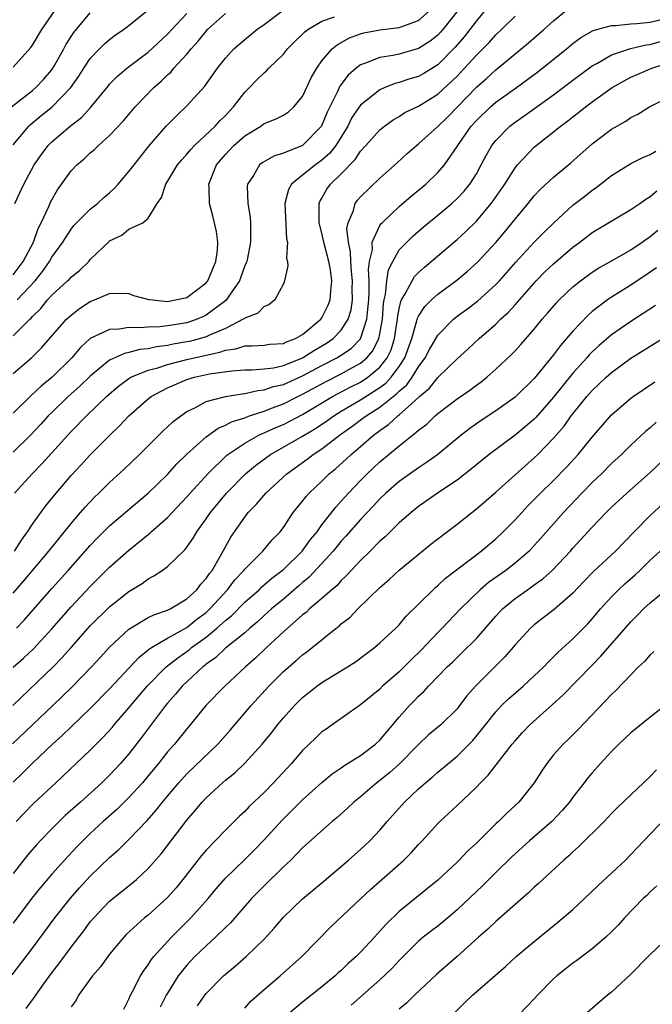
# Model space of a CAD drawing. Units: inches. Extents: x 2559000 to 2562000, y 1530000 to 1533000.
# Drawn here: x 2559074 to 2559139, y 1530206 to 1530308 of the extents above; entities that cross this region are included whole.
import ezdxf

# ---------------------------------------------------------------- set-up
doc = ezdxf.new("R2010")
doc.units = ezdxf.units.IN
doc.header["$MEASUREMENT"] = 0
doc.layers.add('LD25591530_2ft', color=254, linetype='Continuous')

msp = doc.modelspace()

# ---------------------------------------------------------------- linework, layer by layer
at = {"layer": 'LD25591530_2ft'}
for points, elevation in [([(2559072.85, 1530299), (2559075, 1530300.71), (2559075.34, 1530301), (2559076.15, 1530301.85), (2559077, 1530302.84), (2559077.12, 1530303), (2559077.28, 1530303.28), (2559078.26, 1530305), (2559078.51, 1530305.49), (2559079.3, 1530306.7), (2559081, 1530308.73)], 8168), ([(2559073, 1530295.08), (2559074.64, 1530297), (2559074.82, 1530297.18), (2559075.91, 1530298.09), (2559077.02, 1530298.98), (2559078.99, 1530301), (2559079.82, 1530302.18), (2559080.34, 1530303), (2559081, 1530304), (2559081.96, 1530305), (2559082.48, 1530305.52), (2559083, 1530305.98), (2559083.58, 1530306.42), (2559084.43, 1530307), (2559085, 1530307.43), (2559087, 1530309.04)], 8166), ([(2559073, 1530303.1), (2559074.84, 1530305.16), (2559075, 1530305.4), (2559075.99, 1530307), (2559077.35, 1530309)], 8170), ([(2559073, 1530271.4), (2559074.94, 1530273.06), (2559075.96, 1530274.04), (2559078.54, 1530277), (2559079, 1530277.44), (2559079.89, 1530278.11), (2559081, 1530278.85), (2559081.43, 1530279), (2559083, 1530279.66), (2559083.7, 1530279.7), (2559085, 1530279.67), (2559085.48, 1530279.48), (2559087.05, 1530279.05), (2559087.44, 1530279), (2559089, 1530278.86), (2559089.83, 1530279), (2559091, 1530279.27), (2559093, 1530280.79), (2559093.18, 1530281), (2559094.01, 1530283), (2559094.17, 1530284.17), (2559094.21, 1530285), (2559094.08, 1530286.08), (2559093.7, 1530287.7), (2559093.35, 1530289), (2559093.3, 1530290.7), (2559093.28, 1530291), (2559094.09, 1530293), (2559095, 1530294.08), (2559095.86, 1530295), (2559097, 1530296.01), (2559098.65, 1530297), (2559099, 1530297.26), (2559100.25, 1530297.75), (2559101, 1530298.14), (2559101.52, 1530298.48), (2559102.1, 1530299), (2559103, 1530300.06), (2559103.91, 1530302.09), (2559104.46, 1530303), (2559105, 1530303.76), (2559106.05, 1530305), (2559106.56, 1530305.44), (2559107.85, 1530306.15), (2559109, 1530306.56), (2559109.35, 1530306.65), (2559111, 1530306.96), (2559113, 1530307.22), (2559113.37, 1530307.37), (2559115, 1530307.96), (2559116.2, 1530309)], 8156), ([(2559119.1, 1530309), (2559117.52, 1530307), (2559117.28, 1530306.72), (2559117, 1530306.43), (2559116.2, 1530305.8), (2559115, 1530305.03), (2559113, 1530304.47), (2559112.33, 1530304.33), (2559111, 1530304.12), (2559109.52, 1530303.51), (2559109, 1530303.35), (2559108.54, 1530303), (2559107.71, 1530302.28), (2559106.84, 1530301.16), (2559106.6, 1530300.6), (2559105.55, 1530298.45), (2559105, 1530297.1), (2559104.94, 1530297), (2559103, 1530295), (2559101, 1530294.2), (2559100.08, 1530293.92), (2559098.8, 1530293.2), (2559098.54, 1530293), (2559097.89, 1530291.89), (2559097.29, 1530291), (2559097.26, 1530290.74), (2559097.31, 1530289), (2559097.56, 1530287.56), (2559097.61, 1530287), (2559097.59, 1530286.41), (2559097.61, 1530285), (2559097.2, 1530283), (2559097.15, 1530282.85), (2559097, 1530282.52), (2559096.6, 1530281.4), (2559096.44, 1530281), (2559095.04, 1530278.96), (2559093, 1530277.42), (2559092.72, 1530277.28), (2559092.06, 1530277), (2559091, 1530276.65), (2559090.57, 1530276.57), (2559089, 1530276.32), (2559088.22, 1530276.22), (2559087, 1530276.19), (2559086.1, 1530276.1), (2559085, 1530276.16), (2559083.98, 1530275.98), (2559083, 1530275.95), (2559081, 1530275), (2559079.94, 1530274.06), (2559079.07, 1530273), (2559077.05, 1530271), (2559075.91, 1530270.09), (2559074.88, 1530269.12), (2559073, 1530267.27)], 8154), ([(2559121.92, 1530309), (2559121, 1530307.92), (2559120.32, 1530307), (2559119.74, 1530306.26), (2559118.81, 1530305.19), (2559117, 1530303.36), (2559115.54, 1530302.46), (2559115, 1530302.16), (2559114.1, 1530301.9), (2559113, 1530301.52), (2559112.58, 1530301.42), (2559111.5, 1530301), (2559111, 1530300.78), (2559109.83, 1530299.83), (2559109, 1530299.18), (2559108.11, 1530297.89), (2559107.67, 1530297), (2559106.44, 1530295), (2559105.81, 1530294.19), (2559105, 1530293.47), (2559104.33, 1530293), (2559103, 1530291.91), (2559101.84, 1530291), (2559101.55, 1530290.45), (2559101.17, 1530289), (2559101.34, 1530285.34), (2559101.43, 1530285), (2559101.34, 1530283.34), (2559101.44, 1530283), (2559101.48, 1530282.52), (2559101.13, 1530281), (2559101, 1530280.68), (2559100.11, 1530279), (2559099.51, 1530278.49), (2559099, 1530278.34), (2559098.35, 1530277.65), (2559097, 1530277.13), (2559096.94, 1530277.06), (2559096.85, 1530277), (2559095, 1530276.06), (2559093.35, 1530275.35), (2559093, 1530275.18), (2559092.41, 1530275), (2559091.29, 1530274.71), (2559091, 1530274.65), (2559089.59, 1530274.41), (2559089, 1530274.28), (2559087.86, 1530274.14), (2559087, 1530273.94), (2559086.13, 1530273.87), (2559085, 1530273.55), (2559084.53, 1530273.47), (2559083, 1530272.77), (2559081, 1530271.12), (2559079.93, 1530270.07), (2559078.71, 1530269), (2559077, 1530267.36), (2559076.64, 1530267), (2559075.87, 1530266.13), (2559074.82, 1530265), (2559073, 1530263.23)], 8152), ([(2559073, 1530281.61), (2559074.05, 1530283), (2559075.1, 1530285), (2559075.6, 1530286.4), (2559075.9, 1530287), (2559076.69, 1530288.69), (2559076.87, 1530289.13), (2559077, 1530289.38), (2559077.6, 1530290.4), (2559079, 1530292.39), (2559079.6, 1530293), (2559080.37, 1530293.63), (2559081, 1530294.23), (2559081.43, 1530294.57), (2559081.85, 1530295), (2559083, 1530296.03), (2559084.43, 1530297.57), (2559085.64, 1530299), (2559087.59, 1530301), (2559088.34, 1530301.66), (2559089, 1530302.3), (2559089.37, 1530302.63), (2559089.66, 1530303), (2559091, 1530304.46), (2559091.44, 1530305), (2559092.18, 1530305.82), (2559093, 1530306.84), (2559093.15, 1530307), (2559095, 1530308.68)], 8162), ([(2559073.13, 1530253), (2559073.87, 1530254.13), (2559074.49, 1530255), (2559075, 1530255.79), (2559076.36, 1530257.64), (2559077.46, 1530259), (2559079, 1530260.82), (2559080.06, 1530261.94), (2559081, 1530262.98), (2559083.02, 1530265), (2559084.04, 1530265.96), (2559085, 1530267), (2559087, 1530268.76), (2559087.31, 1530269), (2559088.4, 1530269.6), (2559089, 1530269.89), (2559091, 1530270.76), (2559091.78, 1530271), (2559093.34, 1530271.34), (2559095.67, 1530271.67), (2559097, 1530271.77), (2559097.77, 1530271.77), (2559099, 1530271.87), (2559099.98, 1530271.98), (2559101, 1530272.21), (2559103, 1530273.01), (2559104.21, 1530273.79), (2559105.47, 1530274.53), (2559106.16, 1530275), (2559107, 1530275.86), (2559107.72, 1530277), (2559108.02, 1530277.98), (2559108.15, 1530279), (2559108.14, 1530280.14), (2559108.17, 1530281), (2559108.05, 1530281.95), (2559107.98, 1530283), (2559107.97, 1530283.97), (2559107.74, 1530285), (2559107.59, 1530286.41), (2559107.71, 1530287), (2559108.27, 1530288.27), (2559108.45, 1530289), (2559108.68, 1530289.32), (2559109, 1530289.69), (2559111, 1530291.63), (2559112.8, 1530293.2), (2559113.84, 1530294.16), (2559114.79, 1530295), (2559115, 1530295.16), (2559117, 1530296.97), (2559118.03, 1530297.97), (2559121, 1530301.05), (2559122.05, 1530301.95), (2559123, 1530302.83), (2559123.22, 1530303), (2559126.38, 1530305.62), (2559127.99, 1530307), (2559129, 1530307.91), (2559130.35, 1530309)], 8148), ([(2559073.15, 1530259), (2559074.97, 1530261), (2559075.98, 1530262.02), (2559079, 1530265.39), (2559080.59, 1530267), (2559082.69, 1530269), (2559083.92, 1530270.08), (2559085, 1530270.88), (2559085.2, 1530271), (2559087, 1530271.73), (2559087.99, 1530271.99), (2559089, 1530272.32), (2559091, 1530272.84), (2559093, 1530273.29), (2559094.42, 1530273.58), (2559095, 1530273.8), (2559096.07, 1530273.93), (2559097, 1530274.24), (2559097.76, 1530274.24), (2559099, 1530274.32), (2559099.59, 1530274.41), (2559101, 1530274.5), (2559101.33, 1530274.67), (2559102.26, 1530275), (2559103, 1530275.42), (2559104.89, 1530277), (2559105, 1530277.15), (2559105.61, 1530278.39), (2559105.86, 1530279), (2559105.91, 1530279.91), (2559106.02, 1530281), (2559105.88, 1530282.12), (2559105.72, 1530283), (2559105.21, 1530285), (2559105, 1530285.93), (2559104.7, 1530287), (2559104.71, 1530288.71), (2559104.7, 1530289), (2559104.79, 1530289.21), (2559105, 1530289.55), (2559105.52, 1530290.48), (2559105.88, 1530291), (2559107, 1530292.08), (2559108.45, 1530293.55), (2559109, 1530294.4), (2559109.56, 1530295), (2559111, 1530296.61), (2559111.48, 1530297), (2559112.36, 1530297.64), (2559113, 1530298.01), (2559113.6, 1530298.4), (2559115, 1530299.07), (2559117, 1530300.3), (2559119, 1530302.18), (2559119.77, 1530303), (2559121, 1530304.37), (2559122.32, 1530305.68), (2559123, 1530306.46), (2559123.59, 1530307), (2559125, 1530308.4)], 8150), ([(2559073.19, 1530289), (2559074.12, 1530291), (2559075.2, 1530293), (2559075.94, 1530294.06), (2559076.62, 1530295), (2559077, 1530295.38), (2559078.9, 1530297), (2559080.1, 1530297.9), (2559081.04, 1530298.96), (2559082.84, 1530301.16), (2559083, 1530301.35), (2559083.82, 1530302.18), (2559084.79, 1530303), (2559087, 1530304.67), (2559089, 1530306.52), (2559089.43, 1530307), (2559091, 1530308.67)], 8164), ([(2559073.43, 1530279), (2559075.27, 1530281), (2559076.05, 1530281.95), (2559076.77, 1530283), (2559077, 1530283.42), (2559078.15, 1530285), (2559079, 1530286.34), (2559079.3, 1530286.7), (2559081, 1530288.42), (2559081.73, 1530289), (2559082.4, 1530289.6), (2559083, 1530290.11), (2559083.46, 1530290.54), (2559083.88, 1530291), (2559085, 1530292.29), (2559085.53, 1530293), (2559087.06, 1530294.94), (2559088.87, 1530297), (2559089.92, 1530298.08), (2559091, 1530299.09), (2559092.87, 1530301.13), (2559094.18, 1530303), (2559095, 1530304.04), (2559095.87, 1530305), (2559097, 1530305.98), (2559098.25, 1530307), (2559099, 1530307.53), (2559100.99, 1530309.01)], 8160), ([(2559073, 1530275.3), (2559074.72, 1530277), (2559074.87, 1530277.13), (2559075, 1530277.29), (2559075.87, 1530278.13), (2559076.57, 1530279), (2559077, 1530279.49), (2559078.65, 1530281), (2559078.83, 1530281.17), (2559079, 1530281.37), (2559079.9, 1530282.1), (2559080.83, 1530283), (2559081, 1530283.19), (2559082.94, 1530285.06), (2559083, 1530285.11), (2559084.28, 1530285.72), (2559085, 1530286.33), (2559086.45, 1530287), (2559087, 1530287.46), (2559087.91, 1530289), (2559088.39, 1530289.61), (2559088.81, 1530291), (2559089, 1530291.28), (2559090.04, 1530293), (2559090.47, 1530293.53), (2559091, 1530294.1), (2559091.4, 1530294.6), (2559091.78, 1530295), (2559093.93, 1530297), (2559094.43, 1530297.57), (2559095, 1530298.11), (2559095.85, 1530299), (2559097, 1530300.52), (2559097.49, 1530301), (2559098.23, 1530301.77), (2559099, 1530302.54), (2559099.26, 1530302.74), (2559099.5, 1530303), (2559101, 1530304.47), (2559101.42, 1530305), (2559102.21, 1530305.79), (2559103, 1530306.53), (2559103.23, 1530306.77), (2559103.52, 1530307), (2559105, 1530307.86), (2559106.31, 1530308.31)], 8158), ([(2559073, 1530248.65), (2559074.1, 1530249.9), (2559076.69, 1530253), (2559079, 1530255.86), (2559079.99, 1530257), (2559080.45, 1530257.55), (2559081.42, 1530258.58), (2559081.87, 1530259), (2559083, 1530260.11), (2559084.52, 1530261.48), (2559086.09, 1530263), (2559088.55, 1530265.45), (2559089, 1530265.85), (2559089.59, 1530266.41), (2559090.37, 1530267), (2559091, 1530267.44), (2559091.84, 1530267.84), (2559093, 1530268.47), (2559095, 1530268.99), (2559096.72, 1530269.28), (2559097, 1530269.31), (2559098.36, 1530269.64), (2559099, 1530269.69), (2559099.97, 1530270.03), (2559101, 1530270.25), (2559103, 1530271.15), (2559105, 1530272.22), (2559106.54, 1530273), (2559106.83, 1530273.17), (2559108.02, 1530273.98), (2559109, 1530274.98), (2559109.66, 1530277), (2559109.71, 1530277.7), (2559109.84, 1530279), (2559109.9, 1530279.9), (2559109.89, 1530281), (2559109.83, 1530282.17), (2559109.94, 1530283), (2559110.23, 1530284.23), (2559110.21, 1530285), (2559111, 1530286.72), (2559111.11, 1530286.89), (2559111.22, 1530287), (2559113, 1530288.69), (2559114.24, 1530289.76), (2559115, 1530290.36), (2559115.76, 1530291), (2559117, 1530292.19), (2559117.69, 1530293), (2559119, 1530294.88), (2559119.22, 1530295.22), (2559120.47, 1530297), (2559121, 1530297.59), (2559122.46, 1530299), (2559123, 1530299.47), (2559125.15, 1530301), (2559127.37, 1530302.63), (2559130.34, 1530305), (2559131, 1530305.55), (2559131.83, 1530306.17), (2559133.09, 1530306.91), (2559135, 1530307.42), (2559135.42, 1530307.42), (2559137, 1530307.59), (2559137.62, 1530307.62), (2559139, 1530307.78), (2559140, 1530308)], 8146), ([(2559073.35, 1530245), (2559074.15, 1530245.85), (2559077, 1530249.11), (2559078.71, 1530251), (2559081, 1530253.59), (2559081.69, 1530254.31), (2559083, 1530255.61), (2559084.82, 1530257.18), (2559087, 1530259.01), (2559089, 1530260.94), (2559089.97, 1530262.03), (2559091, 1530263.03), (2559093, 1530264.83), (2559094.26, 1530265.74), (2559095, 1530266.02), (2559095.63, 1530266.37), (2559097, 1530266.81), (2559097.13, 1530266.87), (2559097.49, 1530267), (2559099, 1530267.5), (2559099.78, 1530267.78), (2559101, 1530268.25), (2559102.5, 1530269), (2559103, 1530269.23), (2559105.43, 1530270.57), (2559107, 1530271.35), (2559107.8, 1530271.8), (2559109, 1530272.45), (2559109.64, 1530273), (2559110.26, 1530273.74), (2559110.9, 1530275), (2559111, 1530275.51), (2559111.26, 1530277), (2559111.37, 1530278.63), (2559111.43, 1530279), (2559111.58, 1530279.58), (2559111.71, 1530281), (2559111.88, 1530282.12), (2559112.33, 1530283), (2559113, 1530284.18), (2559113.78, 1530285), (2559114.4, 1530285.6), (2559115.47, 1530286.53), (2559117, 1530287.78), (2559118.46, 1530289), (2559119, 1530289.5), (2559119.73, 1530290.27), (2559120.31, 1530291), (2559121, 1530292.08), (2559121.51, 1530293), (2559122.02, 1530293.98), (2559122.6, 1530295), (2559123, 1530295.53), (2559124.46, 1530297), (2559125, 1530297.42), (2559125.94, 1530298.06), (2559129, 1530300.24), (2559131, 1530301.77), (2559133, 1530303.26), (2559133.54, 1530303.54), (2559135, 1530304.38), (2559136.97, 1530305.03), (2559138.58, 1530305.42), (2559139, 1530305.47), (2559140.19, 1530305.81)], 8144), ([(2559073, 1530240.98), (2559074.08, 1530241.92), (2559075.11, 1530242.89), (2559077, 1530244.96), (2559079, 1530247.23), (2559081, 1530249.33), (2559083, 1530251.33), (2559085, 1530253.1), (2559087.16, 1530254.84), (2559087.32, 1530255), (2559089, 1530256.49), (2559091, 1530258.61), (2559091.33, 1530259), (2559093.16, 1530261), (2559095.11, 1530262.89), (2559095.24, 1530263), (2559097, 1530264.18), (2559098.47, 1530265), (2559098.83, 1530265.17), (2559099, 1530265.23), (2559100.21, 1530265.79), (2559101, 1530266.12), (2559103, 1530267.14), (2559106.08, 1530269), (2559106.68, 1530269.32), (2559107.99, 1530270.01), (2559109, 1530270.5), (2559109.76, 1530271), (2559111, 1530272.04), (2559111.75, 1530273), (2559112.16, 1530273.84), (2559112.52, 1530275), (2559112.82, 1530277), (2559112.84, 1530277.16), (2559113, 1530278.1), (2559113.16, 1530278.84), (2559113.24, 1530279), (2559113.63, 1530279.63), (2559114.33, 1530281), (2559114.58, 1530281.42), (2559115, 1530281.84), (2559115.61, 1530282.39), (2559119, 1530285.28), (2559119.91, 1530286.09), (2559121, 1530287.15), (2559122.54, 1530289), (2559122.74, 1530289.26), (2559123.93, 1530291), (2559125, 1530292.7), (2559125.25, 1530293), (2559127, 1530294.83), (2559127.2, 1530295), (2559129, 1530296.4), (2559129.72, 1530297), (2559130.46, 1530297.54), (2559131, 1530297.98), (2559131.58, 1530298.42), (2559132.3, 1530299), (2559133, 1530299.52), (2559135.07, 1530301), (2559136.3, 1530301.7), (2559137, 1530302.06), (2559137.65, 1530302.35), (2559139.16, 1530303), (2559141, 1530303.6)], 8142), ([(2559072.99, 1530237.01), (2559077.15, 1530241), (2559078.06, 1530241.94), (2559079, 1530243.02), (2559081, 1530245.26), (2559083, 1530247.21), (2559085, 1530248.82), (2559086.36, 1530249.64), (2559087, 1530250.12), (2559087.58, 1530250.42), (2559088.44, 1530251), (2559089, 1530251.41), (2559090.83, 1530253.17), (2559091.66, 1530254.34), (2559092.02, 1530255), (2559093, 1530256.34), (2559093.44, 1530257), (2559095.12, 1530259), (2559097.09, 1530261), (2559098.13, 1530261.87), (2559099.67, 1530263), (2559103, 1530264.89), (2559103.17, 1530265), (2559104.32, 1530265.68), (2559105.52, 1530266.48), (2559106.23, 1530267), (2559107, 1530267.48), (2559109, 1530268.65), (2559111, 1530269.93), (2559111.62, 1530270.38), (2559112.18, 1530271), (2559113, 1530272.1), (2559113.59, 1530273), (2559114.32, 1530275), (2559114.84, 1530276.84), (2559114.89, 1530277.11), (2559115, 1530277.32), (2559115.66, 1530278.34), (2559116.36, 1530279), (2559117, 1530279.59), (2559118.96, 1530281.04), (2559120.04, 1530281.96), (2559121.1, 1530282.9), (2559123, 1530284.94), (2559123.94, 1530286.06), (2559124.71, 1530287), (2559125, 1530287.37), (2559126.36, 1530289), (2559127, 1530289.8), (2559127.58, 1530290.42), (2559129, 1530291.73), (2559130.8, 1530293.2), (2559133, 1530295.16), (2559135, 1530296.7), (2559136.47, 1530297.53), (2559137, 1530297.91), (2559137.74, 1530298.26), (2559138.93, 1530299), (2559141, 1530300.05)], 8140), ([(2559072.95, 1530233.05), (2559077.13, 1530237), (2559079.1, 1530238.9), (2559081.12, 1530241), (2559082.01, 1530241.99), (2559083, 1530243.05), (2559085, 1530244.9), (2559087, 1530246.11), (2559087.59, 1530246.41), (2559089, 1530246.87), (2559089.26, 1530247), (2559091, 1530248.05), (2559092.02, 1530249), (2559092.44, 1530249.56), (2559093, 1530250.14), (2559093.34, 1530250.66), (2559093.62, 1530251), (2559094.5, 1530252.5), (2559095.56, 1530254.44), (2559095.93, 1530255), (2559097, 1530256.52), (2559097.37, 1530257), (2559098.18, 1530257.82), (2559099.17, 1530259), (2559101.37, 1530261), (2559103.48, 1530262.52), (2559104.09, 1530263), (2559105, 1530263.58), (2559106.82, 1530265), (2559108.1, 1530265.9), (2559109.25, 1530266.75), (2559109.57, 1530267), (2559111, 1530267.9), (2559112.38, 1530269), (2559112.73, 1530269.27), (2559113, 1530269.55), (2559113.78, 1530270.22), (2559114.34, 1530271), (2559115, 1530272.08), (2559115.69, 1530273), (2559116.13, 1530273.87), (2559117, 1530275.37), (2559118.62, 1530277), (2559119, 1530277.31), (2559119.98, 1530278.02), (2559121.11, 1530278.89), (2559123, 1530280.59), (2559123.38, 1530281), (2559125.07, 1530282.93), (2559127, 1530284.99), (2559128, 1530286), (2559129.01, 1530286.99), (2559131, 1530288.82), (2559132.24, 1530289.76), (2559133, 1530290.37), (2559133.38, 1530290.62), (2559135, 1530291.9), (2559137, 1530293.14), (2559138.25, 1530293.75), (2559139, 1530294.05), (2559139.59, 1530294.41)], 8138), ([(2559073, 1530229.08), (2559073.99, 1530230.01), (2559075, 1530231.03), (2559077.1, 1530233), (2559078.1, 1530233.9), (2559079, 1530234.79), (2559081, 1530236.7), (2559083, 1530238.73), (2559086.01, 1530241.99), (2559087, 1530242.76), (2559087.13, 1530242.87), (2559087.33, 1530243), (2559089, 1530243.97), (2559091, 1530245.09), (2559092.05, 1530245.95), (2559093, 1530246.65), (2559093.39, 1530247), (2559095.22, 1530249), (2559095.99, 1530250.01), (2559096.92, 1530251), (2559097, 1530251.12), (2559098.88, 1530253), (2559099.83, 1530254.17), (2559100.66, 1530255), (2559101, 1530255.45), (2559102.03, 1530257), (2559103, 1530258.15), (2559103.36, 1530258.64), (2559103.69, 1530259), (2559105, 1530260.24), (2559105.76, 1530261), (2559106.45, 1530261.55), (2559107.5, 1530262.5), (2559108.01, 1530263), (2559109, 1530263.83), (2559110.33, 1530265), (2559110.72, 1530265.28), (2559111, 1530265.5), (2559111.9, 1530266.1), (2559112.85, 1530267), (2559113, 1530267.11), (2559114.26, 1530268.26), (2559115.09, 1530269), (2559116.13, 1530269.87), (2559117, 1530270.96), (2559119, 1530272.91), (2559120.1, 1530273.9), (2559121.3, 1530275), (2559123, 1530276.5), (2559123.5, 1530277), (2559124.28, 1530277.72), (2559125, 1530278.51), (2559127.19, 1530281), (2559128.1, 1530281.9), (2559129, 1530282.75), (2559131, 1530284.46), (2559131.73, 1530285), (2559133, 1530285.99), (2559137, 1530288.36), (2559137.93, 1530289), (2559138.55, 1530289.45), (2559139, 1530289.71), (2559139.69, 1530290.31)], 8136), ([(2559073.32, 1530225), (2559074.14, 1530225.86), (2559075.13, 1530226.87), (2559077.43, 1530229), (2559081, 1530232.38), (2559082.31, 1530233.69), (2559083.27, 1530234.73), (2559083.48, 1530235), (2559085, 1530236.75), (2559086.88, 1530239), (2559088.85, 1530241), (2559090.06, 1530241.94), (2559091.24, 1530242.76), (2559091.5, 1530243), (2559093, 1530244.09), (2559094.1, 1530245), (2559095, 1530245.81), (2559095.66, 1530246.34), (2559097, 1530247.7), (2559098.48, 1530249), (2559098.74, 1530249.26), (2559099.82, 1530250.18), (2559101, 1530251.08), (2559102.96, 1530253), (2559103.81, 1530254.19), (2559104.49, 1530255), (2559105, 1530255.71), (2559106.44, 1530257.56), (2559107, 1530258.16), (2559107.74, 1530259), (2559109, 1530260.31), (2559109.69, 1530261), (2559111, 1530262.23), (2559113, 1530263.91), (2559114.37, 1530265), (2559114.74, 1530265.26), (2559115, 1530265.52), (2559115.85, 1530266.15), (2559116.73, 1530267), (2559117, 1530267.24), (2559119, 1530268.75), (2559120.33, 1530269.67), (2559121, 1530270.18), (2559121.48, 1530270.52), (2559122.07, 1530271), (2559123, 1530271.82), (2559124.64, 1530273.36), (2559125, 1530273.74), (2559125.61, 1530274.39), (2559127, 1530275.99), (2559127.83, 1530277), (2559128.38, 1530277.62), (2559129.29, 1530278.71), (2559129.57, 1530279), (2559131, 1530280.37), (2559131.78, 1530281), (2559133, 1530281.89), (2559133.68, 1530282.32), (2559134.89, 1530283), (2559137, 1530284.21), (2559138.17, 1530285), (2559138.65, 1530285.35), (2559139, 1530285.57), (2559139.78, 1530286.22)], 8134), ([(2559139.66, 1530282.34), (2559139, 1530281.88), (2559137, 1530280.53), (2559135, 1530279.29), (2559134.57, 1530279), (2559133, 1530277.8), (2559132.57, 1530277.43), (2559131, 1530275.77), (2559130.34, 1530275), (2559129.71, 1530274.29), (2559129, 1530273.32), (2559127, 1530270.86), (2559125.09, 1530269), (2559125, 1530268.92), (2559123, 1530267.51), (2559121.49, 1530266.51), (2559120.31, 1530265.69), (2559119.43, 1530265), (2559117, 1530263), (2559115.84, 1530262.16), (2559115, 1530261.63), (2559113, 1530260.21), (2559111.62, 1530259), (2559111, 1530258.41), (2559110.33, 1530257.67), (2559109, 1530256.28), (2559107.47, 1530254.53), (2559107, 1530254.04), (2559106.15, 1530253), (2559103.69, 1530250.31), (2559103, 1530249.75), (2559102.61, 1530249.39), (2559101, 1530248.02), (2559099.77, 1530247), (2559099.37, 1530246.63), (2559099, 1530246.31), (2559098.33, 1530245.67), (2559097.51, 1530245), (2559097, 1530244.54), (2559095, 1530242.93), (2559094.01, 1530241.99), (2559093, 1530241.28), (2559092.85, 1530241.15), (2559092.65, 1530241), (2559090.51, 1530239), (2559089.83, 1530238.17), (2559089, 1530237.26), (2559088.79, 1530237), (2559086.32, 1530233.68), (2559085, 1530232), (2559084.13, 1530231), (2559083, 1530229.8), (2559082.18, 1530229), (2559079.97, 1530227), (2559079.45, 1530226.55), (2559078.4, 1530225.6), (2559077.78, 1530225), (2559077, 1530224.22), (2559075.81, 1530223), (2559075.42, 1530222.58), (2559074.5, 1530221.5), (2559073, 1530219.6)], 8132), ([(2559139.56, 1530278.44), (2559137, 1530276.77), (2559135, 1530275.38), (2559133.71, 1530274.29), (2559133, 1530273.62), (2559132.69, 1530273.31), (2559132.43, 1530273), (2559131, 1530271.43), (2559129, 1530268.92), (2559127.17, 1530266.83), (2559127, 1530266.67), (2559126.1, 1530265.9), (2559125, 1530265), (2559122.32, 1530263), (2559120.5, 1530261.5), (2559119, 1530260.34), (2559116.98, 1530259), (2559115, 1530257.62), (2559114.23, 1530257), (2559113, 1530255.91), (2559111.54, 1530254.46), (2559111, 1530254.01), (2559110, 1530253), (2559109, 1530252.03), (2559108.04, 1530251), (2559107.55, 1530250.45), (2559107, 1530249.95), (2559106.56, 1530249.44), (2559106.03, 1530249), (2559105, 1530248.09), (2559103.72, 1530247), (2559103.35, 1530246.65), (2559103, 1530246.39), (2559101, 1530244.65), (2559099.24, 1530243), (2559098.11, 1530241.89), (2559097.09, 1530241), (2559094.93, 1530239), (2559092.98, 1530237), (2559091.35, 1530235), (2559091, 1530234.6), (2559089.72, 1530233), (2559089, 1530232.2), (2559088.05, 1530231), (2559087, 1530229.72), (2559086.4, 1530229), (2559085, 1530227.47), (2559083.75, 1530226.25), (2559082.34, 1530225), (2559081, 1530223.76), (2559080.22, 1530223), (2559079.62, 1530222.38), (2559078.33, 1530221), (2559077, 1530219.52), (2559075.84, 1530218.16), (2559074.95, 1530217.05), (2559073, 1530214.46)], 8130), ([(2559072.89, 1530209.11), (2559075, 1530211.88), (2559077.33, 1530215), (2559078.94, 1530217.06), (2559079.88, 1530218.12), (2559081, 1530219.33), (2559083, 1530221.26), (2559083.93, 1530222.07), (2559085, 1530223.13), (2559086.89, 1530225.11), (2559087.84, 1530226.16), (2559088.49, 1530227), (2559089, 1530227.62), (2559090.16, 1530229), (2559091, 1530229.92), (2559094.22, 1530233), (2559095.51, 1530234.49), (2559097.65, 1530237), (2559099.48, 1530239), (2559101, 1530240.53), (2559102.34, 1530241.66), (2559103, 1530242.26), (2559103.43, 1530242.57), (2559103.99, 1530243), (2559106.46, 1530245), (2559106.77, 1530245.23), (2559107, 1530245.45), (2559107.87, 1530246.13), (2559108.72, 1530247), (2559111, 1530249.23), (2559111.95, 1530250.05), (2559113, 1530251.01), (2559116.29, 1530253.71), (2559117, 1530254.28), (2559119, 1530255.79), (2559120.52, 1530257), (2559121, 1530257.36), (2559123, 1530259.1), (2559127, 1530262.64), (2559127.37, 1530263), (2559129, 1530264.68), (2559130.08, 1530265.92), (2559130.83, 1530267), (2559131, 1530267.22), (2559132.45, 1530269), (2559133, 1530269.63), (2559134.46, 1530271), (2559135, 1530271.49), (2559137, 1530272.98), (2559141, 1530275.47)], 8128), ([(2559074.37, 1530205.63), (2559075, 1530206.52), (2559075.21, 1530206.79), (2559075.34, 1530207), (2559076.18, 1530208.18), (2559077, 1530209.31), (2559077.74, 1530210.26), (2559079, 1530211.96), (2559080.33, 1530213.67), (2559081, 1530214.59), (2559081.35, 1530215), (2559083, 1530216.73), (2559085.36, 1530218.64), (2559085.77, 1530219), (2559087, 1530220.13), (2559088.34, 1530221.66), (2559091, 1530225.12), (2559091.87, 1530226.13), (2559092.58, 1530227), (2559093, 1530227.45), (2559094.68, 1530229), (2559095, 1530229.28), (2559095.96, 1530230.04), (2559097, 1530231.04), (2559098.79, 1530233), (2559099.79, 1530234.21), (2559100.41, 1530235), (2559101, 1530235.72), (2559102.14, 1530237), (2559103, 1530237.84), (2559104.48, 1530239), (2559105, 1530239.37), (2559107.65, 1530241), (2559108.46, 1530241.54), (2559109.6, 1530242.4), (2559110.44, 1530243), (2559111, 1530243.48), (2559112.64, 1530245), (2559113, 1530245.36), (2559113.74, 1530246.26), (2559116.51, 1530249), (2559116.77, 1530249.23), (2559117, 1530249.42), (2559117.81, 1530250.19), (2559121.49, 1530253), (2559123, 1530254.26), (2559123.78, 1530255), (2559125, 1530256.24), (2559125.69, 1530257), (2559126.33, 1530257.67), (2559127, 1530258.33), (2559127.65, 1530259), (2559129, 1530260.31), (2559130.33, 1530261.67), (2559131.54, 1530263), (2559133, 1530264.81), (2559135, 1530267.11), (2559137, 1530268.82), (2559137.24, 1530269), (2559139.47, 1530270.53)], 8126), ([(2559139.64, 1530266.36), (2559139, 1530265.77), (2559138.57, 1530265.43), (2559137, 1530263.97), (2559136.02, 1530263), (2559135, 1530262.06), (2559133.95, 1530261), (2559133, 1530260.1), (2559131.91, 1530259), (2559130.01, 1530257), (2559127.68, 1530254.32), (2559127, 1530253.56), (2559126.47, 1530253), (2559125, 1530251.74), (2559124.04, 1530251), (2559122.26, 1530249.74), (2559121.4, 1530249), (2559119.36, 1530247), (2559117.45, 1530245), (2559117, 1530244.56), (2559115.27, 1530242.73), (2559114.25, 1530241.75), (2559113, 1530240.5), (2559111.28, 1530239), (2559111, 1530238.71), (2559109, 1530237.06), (2559106.07, 1530235), (2559105.43, 1530234.57), (2559105, 1530234.26), (2559104.36, 1530233.64), (2559103, 1530232.33), (2559101.85, 1530231), (2559099.98, 1530229), (2559099, 1530228), (2559097.46, 1530226.54), (2559097, 1530226.03), (2559096.46, 1530225.54), (2559095, 1530224.1), (2559093, 1530222.02), (2559092.53, 1530221.47), (2559090.59, 1530219), (2559089.88, 1530218.12), (2559089, 1530217.11), (2559087, 1530215.3), (2559086.62, 1530215), (2559084.72, 1530213.28), (2559084.46, 1530213), (2559083, 1530211.24), (2559082.81, 1530211), (2559082.06, 1530209.94), (2559081.22, 1530209), (2559079.79, 1530207), (2559079.52, 1530206.48), (2559079, 1530205.79)], 8124), ([(2559084.46, 1530205.54), (2559085, 1530206.58), (2559085.17, 1530207), (2559085.38, 1530207.38), (2559086.21, 1530209), (2559086.51, 1530209.49), (2559087, 1530210.15), (2559087.32, 1530210.68), (2559087.58, 1530211), (2559089, 1530212.58), (2559089.4, 1530213), (2559091.43, 1530215), (2559093.2, 1530217), (2559094.01, 1530217.99), (2559095, 1530219.12), (2559097, 1530221.05), (2559097.98, 1530222.02), (2559099, 1530223.08), (2559100.86, 1530225.14), (2559103, 1530227.24), (2559105, 1530229.03), (2559106.07, 1530229.93), (2559107, 1530230.54), (2559107.26, 1530230.74), (2559109, 1530231.82), (2559110.55, 1530233), (2559111, 1530233.42), (2559113, 1530235.81), (2559114.06, 1530237), (2559114.53, 1530237.47), (2559115, 1530237.98), (2559115.54, 1530238.46), (2559116.02, 1530239), (2559117.97, 1530241), (2559118.51, 1530241.49), (2559119, 1530241.99), (2559119.52, 1530242.48), (2559121, 1530243.96), (2559123, 1530246.25), (2559123.71, 1530247), (2559125, 1530248.07), (2559126.29, 1530249), (2559126.72, 1530249.28), (2559127, 1530249.5), (2559127.88, 1530250.12), (2559128.85, 1530251), (2559130.74, 1530253), (2559131, 1530253.3), (2559133, 1530255.46), (2559134.46, 1530257), (2559135, 1530257.54), (2559135.75, 1530258.25), (2559136.58, 1530259), (2559139, 1530261.13), (2559143, 1530264.92)], 8122), ([(2559141.25, 1530258.75), (2559139, 1530256.67), (2559137.34, 1530255), (2559135.42, 1530253), (2559133.13, 1530250.87), (2559132.14, 1530249.86), (2559131, 1530248.64), (2559129.06, 1530246.94), (2559127, 1530245.35), (2559126.6, 1530245), (2559125, 1530243.28), (2559123.95, 1530242.05), (2559120.92, 1530239), (2559120.01, 1530237.99), (2559119.26, 1530237), (2559119, 1530236.67), (2559117.32, 1530235), (2559116.05, 1530233.95), (2559115, 1530232.98), (2559113.02, 1530230.98), (2559111.98, 1530230.02), (2559111, 1530229.23), (2559110.69, 1530229), (2559109, 1530227.56), (2559108.3, 1530227), (2559107.64, 1530226.36), (2559106.58, 1530225.42), (2559106.07, 1530225), (2559103, 1530222.26), (2559101.76, 1530221), (2559101, 1530220.28), (2559099, 1530218.32), (2559097.71, 1530217), (2559095.51, 1530214.49), (2559095, 1530214.02), (2559093.98, 1530213), (2559093, 1530212.12), (2559091.84, 1530211), (2559091, 1530210.12), (2559090.1, 1530209), (2559089, 1530207.23), (2559088.87, 1530207), (2559088.25, 1530205.75)], 8120), ([(2559092.11, 1530205.89), (2559092.85, 1530207), (2559093, 1530207.19), (2559094.79, 1530209), (2559096, 1530210), (2559097.14, 1530211), (2559099, 1530212.8), (2559100.05, 1530213.95), (2559101, 1530215.08), (2559103, 1530216.99), (2559105.19, 1530218.81), (2559107.76, 1530221), (2559108.41, 1530221.59), (2559109, 1530222.1), (2559109.96, 1530223), (2559111, 1530224.1), (2559111.76, 1530225), (2559113.54, 1530227), (2559115, 1530228.37), (2559115.71, 1530229), (2559116.42, 1530229.58), (2559117, 1530230.1), (2559119, 1530231.75), (2559120.62, 1530233.38), (2559121.53, 1530234.47), (2559121.93, 1530235), (2559123, 1530236.35), (2559123.61, 1530237), (2559124.31, 1530237.69), (2559125.85, 1530239), (2559127, 1530240.06), (2559127.98, 1530241), (2559128.47, 1530241.53), (2559129, 1530242.03), (2559129.47, 1530242.53), (2559131, 1530243.9), (2559132.53, 1530245.47), (2559133, 1530245.99), (2559133.85, 1530247), (2559135, 1530248.26), (2559135.73, 1530249), (2559136.39, 1530249.61), (2559137.46, 1530250.54), (2559137.94, 1530251), (2559139, 1530252.04), (2559140.03, 1530253)], 8118), ([(2559097, 1530205.67), (2559097.63, 1530206.37), (2559099, 1530207.59), (2559100.68, 1530209), (2559102.92, 1530211), (2559105.93, 1530214.07), (2559109.01, 1530217), (2559110.04, 1530217.96), (2559113.48, 1530221), (2559114.24, 1530221.76), (2559115, 1530222.61), (2559115.37, 1530223), (2559117, 1530224.8), (2559117.2, 1530225), (2559119, 1530226.66), (2559121, 1530228.55), (2559121.42, 1530229), (2559122.21, 1530229.79), (2559124.72, 1530233), (2559125, 1530233.34), (2559125.78, 1530234.22), (2559126.53, 1530235), (2559128.89, 1530237.11), (2559129.94, 1530238.06), (2559133, 1530241.17), (2559133.9, 1530242.1), (2559137, 1530245.66), (2559137.67, 1530246.33), (2559138.32, 1530247), (2559139, 1530247.63), (2559141, 1530249.31)], 8116), ([(2559139.39, 1530242.61), (2559139, 1530242.25), (2559138.43, 1530241.57), (2559137.81, 1530241), (2559137, 1530240.18), (2559135.45, 1530238.55), (2559135, 1530238.15), (2559131.51, 1530234.49), (2559130.51, 1530233.49), (2559129.98, 1530233), (2559129, 1530231.88), (2559128.29, 1530231), (2559127.77, 1530230.23), (2559126.99, 1530229), (2559125.39, 1530227), (2559124.14, 1530225.86), (2559123.29, 1530225), (2559123, 1530224.74), (2559121, 1530222.76), (2559120.08, 1530221.92), (2559119.23, 1530221), (2559119, 1530220.77), (2559117, 1530218.92), (2559115.95, 1530218.05), (2559113, 1530215.68), (2559111.64, 1530214.36), (2559110.44, 1530213), (2559109, 1530211.45), (2559108.55, 1530211), (2559107.73, 1530210.27), (2559107, 1530209.57), (2559106.69, 1530209.31), (2559106.36, 1530209), (2559105, 1530207.87), (2559103, 1530206.29), (2559101.45, 1530205)], 8114), ([(2559140.56, 1530237), (2559139, 1530235.79), (2559137, 1530234.18), (2559135.76, 1530233), (2559135, 1530232.23), (2559133.85, 1530231), (2559133, 1530230.04), (2559132.52, 1530229.48), (2559132.16, 1530229), (2559131, 1530227.52), (2559130.63, 1530227), (2559129.88, 1530226.12), (2559128.81, 1530225), (2559126.51, 1530223), (2559124.66, 1530221.34), (2559123, 1530219.72), (2559121.65, 1530218.35), (2559119, 1530215.83), (2559118.03, 1530215), (2559117, 1530214.16), (2559116.34, 1530213.66), (2559115.49, 1530213), (2559115, 1530212.59), (2559113, 1530210.6), (2559112.23, 1530209.77), (2559111, 1530208.61), (2559108.02, 1530205.98)], 8112), ([(2559139.67, 1530230.33), (2559139, 1530229.64), (2559137, 1530227.77), (2559135.59, 1530226.41), (2559135, 1530225.82), (2559134.61, 1530225.39), (2559134.22, 1530225), (2559131.61, 1530222.39), (2559131, 1530221.85), (2559130.58, 1530221.42), (2559130.06, 1530221), (2559127.43, 1530218.57), (2559127, 1530218.2), (2559126.4, 1530217.6), (2559125, 1530216.41), (2559123, 1530214.65), (2559122.17, 1530213.83), (2559121.21, 1530213), (2559119, 1530211.01), (2559116.85, 1530209.15), (2559114.57, 1530207), (2559113.8, 1530206.2), (2559113, 1530205.54)], 8110), ([(2559118.57, 1530205), (2559119.78, 1530206.22), (2559120.61, 1530207), (2559124.01, 1530209.99), (2559125.12, 1530211), (2559127, 1530212.56), (2559129.45, 1530214.55), (2559131, 1530215.87), (2559132.2, 1530217), (2559133.62, 1530218.38), (2559136.43, 1530221), (2559137, 1530221.57), (2559138.35, 1530223), (2559140.64, 1530225.36)], 8108), ([(2559139.68, 1530218.32), (2559139, 1530217.7), (2559138.66, 1530217.34), (2559138.28, 1530217), (2559136.34, 1530215), (2559135.71, 1530214.29), (2559135, 1530213.55), (2559134.42, 1530213), (2559133, 1530211.81), (2559131.4, 1530210.6), (2559131, 1530210.32), (2559129.33, 1530209), (2559129, 1530208.7), (2559127.34, 1530207), (2559127, 1530206.61), (2559125.43, 1530205)], 8106), ([(2559140.94, 1530213.06), (2559139, 1530211.23), (2559138.79, 1530211), (2559137, 1530209.19), (2559135, 1530207.33), (2559134.57, 1530207), (2559132.27, 1530205)], 8104)]:
    msp.add_lwpolyline(points, dxfattribs=dict(at, elevation=elevation))

doc.saveas('drawing.dxf')
